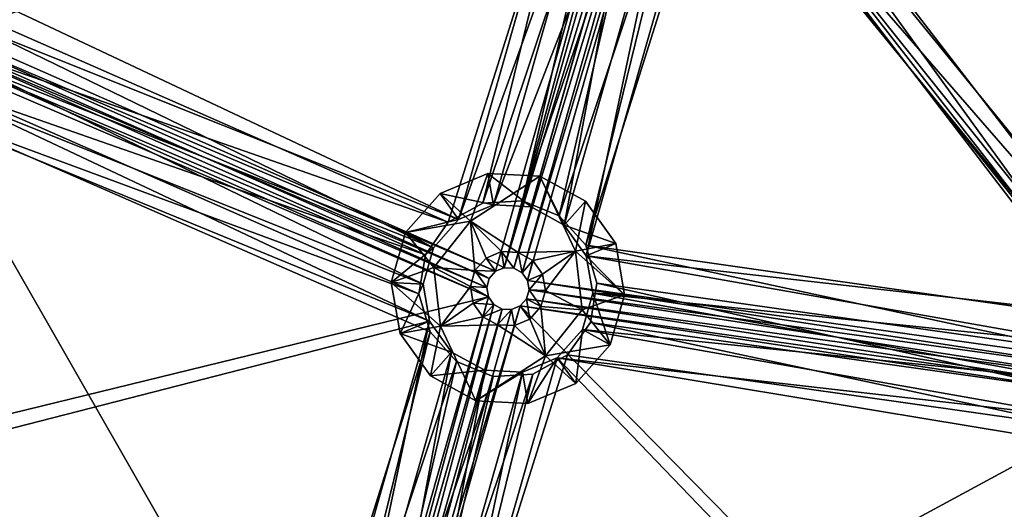
# Model space of a CAD drawing. Extents: x -496 to 95, y -46 to 256.
# Drawn here: x -399 to -375, y 43 to 55 of the extents above; entities that cross this region are included whole.
import ezdxf

# ---------------------------------------------------------------- set-up
doc = ezdxf.new("R2010")
doc.units = 0
doc.header["$MEASUREMENT"] = 0

msp = doc.modelspace()

# ---------------------------------------------------------------- linework, layer by layer
for points in [[(-480.002014, 92.338997, -1091.151611), (-378.800598, 100.067802, -1091.151611), (-440.47699, 20.419098, -1091.151611)], [(-378.800598, 100.067802, -1089.95166), (-480.002014, 92.338997, -1089.95166), (-440.47699, 20.419098, -1089.95166)], [(-440.47699, 20.419098, -1091.151611), (-378.800598, 100.067802, -1091.151611), (-439.364105, 20.102303, -1091.151611)], [(-378.800598, 100.067802, -1089.95166), (-440.47699, 20.419098, -1089.95166), (-439.364105, 20.102303, -1089.95166)], [(-378.800598, 100.067802, -1091.151611), (-375.516388, 97.2089, -1091.151611), (-439.364105, 20.102303, -1091.151611)], [(-375.516388, 97.2089, -1089.95166), (-378.800598, 100.067802, -1089.95166), (-439.364105, 20.102303, -1089.95166)], [(-439.364105, 20.102303, -1091.151611), (-375.516388, 97.2089, -1091.151611), (-438.498901, 19.334, -1091.151611)], [(-375.516388, 97.2089, -1089.95166), (-439.364105, 20.102303, -1089.95166), (-438.498901, 19.334, -1089.95166)], [(-438.498901, 19.334, -1091.151611), (-375.516388, 97.2089, -1091.151611), (-358.803589, -3.353798, -1091.151611)], [(-375.516388, 97.2089, -1089.95166), (-438.498901, 19.334, -1089.95166), (-358.803589, -3.353798, -1089.95166)], [(-375.516388, 97.2089, -1091.151611), (-371.328613, 96.016701, -1091.151611), (-358.803589, -3.353798, -1091.151611)], [(-371.328613, 96.016701, -1089.95166), (-375.516388, 97.2089, -1089.95166), (-358.803589, -3.353798, -1089.95166)], [(-400.88739, 55.047001, -1083.451782), (-383.943115, 61.084099, -1083.451782), (-387.359192, 49.0844, -1083.451782)], [(-387.359192, 49.0844, -1083.451782), (-383.943115, 61.084099, -1083.451782), (-387.1539, 49.1702, -1083.451782)], [(-387.1539, 49.1702, -1083.451782), (-383.943115, 61.084099, -1083.451782), (-383.813812, 60.903, -1083.451782)], [(-383.191193, 60.869999, -1083.451782), (-383.043396, 61.0364, -1083.451782), (-371.96701, 46.814098, -1083.451782)], [(-371.96701, 46.814098, -1083.451782), (-383.043396, 61.0364, -1083.451782), (-371.761688, 46.899899, -1083.451782)], [(-383.043396, 61.0364, -1083.451782), (-365.859192, 59.616299, -1083.451782), (-371.761688, 46.899899, -1083.451782)], [(-383.813812, 60.903, -1083.451782), (-383.618713, 60.796001, -1083.451782), (-387.1539, 49.1702, -1083.451782)], [(-387.1539, 49.1702, -1083.451782), (-383.618713, 60.796001, -1083.451782), (-386.931702, 49.158401, -1083.451782)], [(-383.618713, 60.796001, -1083.451782), (-383.396515, 60.784199, -1083.451782), (-386.931702, 49.158401, -1083.451782)], [(-386.931702, 49.158401, -1083.451782), (-383.396515, 60.784199, -1083.451782), (-386.736603, 49.051399, -1083.451782)], [(-383.396515, 60.784199, -1083.451782), (-383.191193, 60.869999, -1083.451782), (-386.736603, 49.051399, -1083.451782)], [(-386.736603, 49.051399, -1083.451782), (-383.191193, 60.869999, -1083.451782), (-386.607208, 48.8703, -1083.451782)], [(-386.607208, 48.8703, -1083.451782), (-383.191193, 60.869999, -1083.451782), (-371.96701, 46.814098, -1083.451782)], [(-385.327087, 60.505699, -1082.451782), (-399.503387, 55.625401, -1082.451782), (-388.23111, 50.304901, -1082.451782)], [(-385.327087, 60.505699, -1082.451782), (-388.23111, 50.304901, -1082.451782), (-384.809814, 59.781399, -1082.451782)], [(-381.728302, 60.314999, -1082.451782), (-382.319305, 59.649399, -1082.451782), (-372.838898, 48.034698, -1082.451782)], [(-382.077515, 59.7155, -1081.052002), (-372.264099, 48.423302, -1081.052002), (-381.539093, 60.479401, -1081.052002)], [(-372.264099, 48.423302, -1082.552002), (-382.077515, 59.7155, -1082.552002), (-381.539093, 60.479401, -1082.552002)], [(-381.728302, 60.314999, -1082.451782), (-372.838898, 48.034698, -1082.451782), (-372.017609, 48.377899, -1082.451782)], [(-367.243195, 59.037899, -1082.451782), (-381.728302, 60.314999, -1082.451782), (-372.017609, 48.377899, -1082.451782)], [(-381.539093, 60.479401, -1081.052002), (-372.264099, 48.423302, -1081.052002), (-367.232605, 58.787498, -1081.052002)], [(-372.264099, 48.423302, -1082.552002), (-381.539093, 60.479401, -1082.552002), (-367.232605, 58.787498, -1082.552002)], [(-399.513916, 55.875801, -1081.052002), (-399.252411, 54.9786, -1081.052002), (-385.316589, 60.255299, -1081.052002)], [(-399.252411, 54.9786, -1082.552002), (-399.513916, 55.875801, -1082.552002), (-385.316589, 60.255299, -1082.552002)], [(-385.316589, 60.255299, -1081.052002), (-399.252411, 54.9786, -1081.052002), (-388.472809, 50.238899, -1081.052002)], [(-399.252411, 54.9786, -1082.552002), (-385.316589, 60.255299, -1082.552002), (-388.472809, 50.238899, -1082.552002)], [(-385.316589, 60.255299, -1081.052002), (-388.472809, 50.238899, -1081.052002), (-387.656311, 50.6936, -1081.052002)], [(-388.472809, 50.238899, -1082.552002), (-385.316589, 60.255299, -1082.552002), (-387.656311, 50.6936, -1082.552002)], [(-385.316589, 60.255299, -1081.052002), (-387.656311, 50.6936, -1081.052002), (-384.691589, 59.560402, -1081.052002)], [(-387.656311, 50.6936, -1082.552002), (-385.316589, 60.255299, -1082.552002), (-384.691589, 59.560402, -1082.552002)], [(-384.809814, 59.781399, -1082.451782), (-388.23111, 50.304901, -1082.451782), (-387.40979, 50.648201, -1082.451782)], [(-384.029388, 59.353302, -1082.451782), (-384.809814, 59.781399, -1082.451782), (-387.40979, 50.648201, -1082.451782)], [(-382.894104, 59.260799, -1081.052002), (-385.233795, 49.6991, -1081.052002), (-382.077515, 59.7155, -1081.052002)], [(-382.077515, 59.7155, -1081.052002), (-385.233795, 49.6991, -1081.052002), (-373.080597, 47.968601, -1081.052002)], [(-385.233795, 49.6991, -1082.552002), (-382.077515, 59.7155, -1082.552002), (-373.080597, 47.968601, -1082.552002)], [(-385.233795, 49.6991, -1082.552002), (-382.894104, 59.260799, -1082.552002), (-382.077515, 59.7155, -1082.552002)], [(-382.319305, 59.649399, -1082.451782), (-385.223206, 49.4487, -1082.451782), (-372.838898, 48.034698, -1082.451782)], [(-382.319305, 59.649399, -1082.451782), (-383.140594, 59.306202, -1082.451782), (-385.223206, 49.4487, -1082.451782)], [(-382.077515, 59.7155, -1081.052002), (-373.080597, 47.968601, -1081.052002), (-372.264099, 48.423302, -1081.052002)], [(-373.080597, 47.968601, -1082.552002), (-382.077515, 59.7155, -1082.552002), (-372.264099, 48.423302, -1082.552002)], [(-384.691589, 59.560402, -1081.052002), (-387.656311, 50.6936, -1081.052002), (-386.723297, 50.748901, -1081.052002)], [(-387.656311, 50.6936, -1082.552002), (-384.691589, 59.560402, -1082.552002), (-386.723297, 50.748901, -1082.552002)], [(-384.029388, 59.353302, -1082.451782), (-387.40979, 50.648201, -1082.451782), (-386.520996, 50.601101, -1082.451782)], [(-384.691589, 59.560402, -1081.052002), (-386.723297, 50.748901, -1081.052002), (-383.826996, 59.205502, -1081.052002)], [(-386.723297, 50.748901, -1082.552002), (-384.691589, 59.560402, -1082.552002), (-383.826996, 59.205502, -1082.552002)], [(-384.029388, 59.353302, -1082.451782), (-386.520996, 50.601101, -1082.451782), (-385.740601, 50.173, -1082.451782)], [(-383.140594, 59.306202, -1082.451782), (-384.029388, 59.353302, -1082.451782), (-385.740601, 50.173, -1082.451782)], [(-383.826996, 59.205502, -1081.052002), (-386.723297, 50.748901, -1081.052002), (-385.858795, 50.394001, -1081.052002)], [(-386.723297, 50.748901, -1082.552002), (-383.826996, 59.205502, -1082.552002), (-385.858795, 50.394001, -1082.552002)], [(-383.826996, 59.205502, -1081.052002), (-385.858795, 50.394001, -1081.052002), (-382.894104, 59.260799, -1081.052002)], [(-385.858795, 50.394001, -1081.052002), (-385.233795, 49.6991, -1081.052002), (-382.894104, 59.260799, -1081.052002)], [(-385.858795, 50.394001, -1082.552002), (-383.826996, 59.205502, -1082.552002), (-382.894104, 59.260799, -1082.552002)], [(-385.233795, 49.6991, -1082.552002), (-385.858795, 50.394001, -1082.552002), (-382.894104, 59.260799, -1082.552002)], [(-383.140594, 59.306202, -1082.451782), (-385.740601, 50.173, -1082.451782), (-385.223206, 49.4487, -1082.451782)], [(-388.23111, 50.304901, -1082.451782), (-399.503387, 55.625401, -1082.451782), (-399.351501, 54.748402, -1082.451782)], [(-400.88739, 55.047001, -1083.451782), (-387.359192, 49.0844, -1083.451782), (-400.849396, 54.827801, -1083.451782)], [(-399.252411, 54.9786, -1081.052002), (-399.406006, 54.056702, -1081.052002), (-388.472809, 50.238899, -1081.052002)], [(-399.406006, 54.056702, -1082.552002), (-399.252411, 54.9786, -1082.552002), (-388.472809, 50.238899, -1082.552002)], [(-400.849396, 54.827801, -1083.451782), (-387.506897, 48.917999, -1083.451782), (-400.910309, 54.613701, -1083.451782)], [(-400.849396, 54.827801, -1083.451782), (-387.359192, 49.0844, -1083.451782), (-387.506897, 48.917999, -1083.451782)], [(-388.822113, 49.6394, -1082.451782), (-399.351501, 54.748402, -1082.451782), (-399.595215, 53.8923, -1082.451782)], [(-388.23111, 50.304901, -1082.451782), (-399.351501, 54.748402, -1082.451782), (-388.822113, 49.6394, -1082.451782)], [(-400.910309, 54.613701, -1083.451782), (-387.567902, 48.703899, -1083.451782), (-401.058105, 54.4473, -1083.451782)], [(-400.910309, 54.613701, -1083.451782), (-387.506897, 48.917999, -1083.451782), (-387.567902, 48.703899, -1083.451782)], [(-401.263397, 54.3615, -1083.451782), (-387.529907, 48.484699, -1083.451782), (-407.57489, 43.585999, -1083.451782)], [(-401.058105, 54.4473, -1083.451782), (-387.529907, 48.484699, -1083.451782), (-401.263397, 54.3615, -1083.451782)], [(-401.058105, 54.4473, -1083.451782), (-387.567902, 48.703899, -1083.451782), (-387.529907, 48.484699, -1083.451782)], [(-399.406006, 54.056702, -1081.052002), (-399.944397, 53.292801, -1081.052002), (-389.0112, 49.474998, -1081.052002)], [(-399.944397, 53.292801, -1082.552002), (-399.406006, 54.056702, -1082.552002), (-389.0112, 49.474998, -1082.552002)], [(-388.472809, 50.238899, -1081.052002), (-399.406006, 54.056702, -1081.052002), (-389.0112, 49.474998, -1081.052002)], [(-399.406006, 54.056702, -1082.552002), (-388.472809, 50.238899, -1082.552002), (-389.0112, 49.474998, -1082.552002)], [(-389.065796, 48.783298, -1082.451782), (-399.595215, 53.8923, -1082.451782), (-400.186188, 53.226799, -1082.451782)], [(-388.822113, 49.6394, -1082.451782), (-399.595215, 53.8923, -1082.451782), (-389.065796, 48.783298, -1082.451782)], [(-388.91391, 47.9063, -1082.451782), (-400.186188, 53.226799, -1082.451782), (-401.007507, 52.883499, -1082.451782)], [(-399.944397, 53.292801, -1081.052002), (-400.760986, 52.8381, -1081.052002), (-389.164917, 48.553101, -1081.052002)], [(-400.760986, 52.8381, -1082.552002), (-399.944397, 53.292801, -1082.552002), (-389.164917, 48.553101, -1082.552002)], [(-389.065796, 48.783298, -1082.451782), (-400.186188, 53.226799, -1082.451782), (-388.91391, 47.9063, -1082.451782)], [(-389.0112, 49.474998, -1081.052002), (-399.944397, 53.292801, -1081.052002), (-389.164917, 48.553101, -1081.052002)], [(-399.944397, 53.292801, -1082.552002), (-389.0112, 49.474998, -1082.552002), (-389.164917, 48.553101, -1082.552002)], [(-388.91391, 47.9063, -1082.451782), (-401.007507, 52.883499, -1082.451782), (-406.076996, 43.506599, -1082.451782)], [(-400.760986, 52.8381, -1081.052002), (-405.977905, 43.736801, -1081.052002), (-392.059601, 37.6395, -1081.052002)], [(-405.977905, 43.736801, -1082.552002), (-400.760986, 52.8381, -1082.552002), (-392.059601, 37.6395, -1082.552002)], [(-389.164917, 48.553101, -1081.052002), (-400.760986, 52.8381, -1081.052002), (-388.90329, 47.655899, -1081.052002)], [(-400.760986, 52.8381, -1081.052002), (-392.059601, 37.6395, -1081.052002), (-388.90329, 47.655899, -1081.052002)], [(-400.760986, 52.8381, -1082.552002), (-389.164917, 48.553101, -1082.552002), (-388.90329, 47.655899, -1082.552002)], [(-392.059601, 37.6395, -1082.552002), (-400.760986, 52.8381, -1082.552002), (-388.90329, 47.655899, -1082.552002)], [(-388.666992, 50.915199, -1081.051758), (-387.537811, 51.387199, -1081.051758), (-387.40979, 50.648201, -1081.051758)], [(-387.952698, 50.265301, -1079.051758), (-387.537811, 51.387199, -1081.051758), (-388.666992, 50.915199, -1081.051758)], [(-387.952698, 50.265301, -1079.051758), (-386.315613, 51.322399, -1081.051758), (-387.537811, 51.387199, -1081.051758)], [(-387.952698, 50.265301, -1079.051758), (-386.826294, 49.5285, -1077.051758), (-386.315613, 51.322399, -1081.051758)], [(-387.537811, 51.387199, -1081.051758), (-386.520996, 50.601101, -1081.051758), (-387.40979, 50.648201, -1081.051758)], [(-387.537811, 51.387199, -1081.051758), (-386.315613, 51.322399, -1081.051758), (-386.520996, 50.601101, -1081.051758)], [(-385.480713, 49.5616, -1079.051758), (-386.315613, 51.322399, -1081.051758), (-386.826294, 49.5285, -1077.051758)], [(-386.520996, 50.601101, -1081.051758), (-386.315613, 51.322399, -1081.051758), (-385.740601, 50.173, -1081.051758)], [(-386.315613, 51.322399, -1081.051758), (-385.242615, 50.733799, -1081.051758), (-385.740601, 50.173, -1081.051758)], [(-385.480713, 49.5616, -1079.051758), (-385.242615, 50.733799, -1081.051758), (-386.315613, 51.322399, -1081.051758)], [(-389.479614, 50.000099, -1081.051758), (-388.666992, 50.915199, -1081.051758), (-388.23111, 50.304901, -1081.051758)], [(-387.952698, 50.265301, -1079.051758), (-388.666992, 50.915199, -1081.051758), (-389.479614, 50.000099, -1081.051758)], [(-388.666992, 50.915199, -1081.051758), (-387.40979, 50.648201, -1081.051758), (-388.23111, 50.304901, -1081.051758)], [(-387.656311, 50.6936, -1082.552002), (-387.656311, 50.6936, -1081.052002), (-388.472809, 50.238899, -1082.552002)], [(-387.656311, 50.6936, -1081.052002), (-388.472809, 50.238899, -1081.052002), (-388.472809, 50.238899, -1082.552002)], [(-388.23111, 50.304901, -1082.451782), (-388.23111, 50.304901, -1081.051758), (-387.40979, 50.648201, -1081.051758)], [(-387.40979, 50.648201, -1082.451782), (-388.23111, 50.304901, -1082.451782), (-387.40979, 50.648201, -1081.051758)], [(-386.723297, 50.748901, -1082.552002), (-386.723297, 50.748901, -1081.052002), (-387.656311, 50.6936, -1082.552002)], [(-386.723297, 50.748901, -1081.052002), (-387.656311, 50.6936, -1081.052002), (-387.656311, 50.6936, -1082.552002)], [(-387.40979, 50.648201, -1082.451782), (-387.40979, 50.648201, -1081.051758), (-386.520996, 50.601101, -1081.051758)], [(-386.520996, 50.601101, -1082.451782), (-387.40979, 50.648201, -1082.451782), (-386.520996, 50.601101, -1081.051758)], [(-385.858795, 50.394001, -1082.552002), (-385.858795, 50.394001, -1081.052002), (-386.723297, 50.748901, -1082.552002)], [(-385.858795, 50.394001, -1081.052002), (-386.723297, 50.748901, -1081.052002), (-386.723297, 50.748901, -1082.552002)], [(-385.740601, 50.173, -1082.451782), (-386.520996, 50.601101, -1081.051758), (-385.740601, 50.173, -1081.051758)], [(-385.740601, 50.173, -1082.451782), (-386.520996, 50.601101, -1082.451782), (-386.520996, 50.601101, -1081.051758)], [(-385.740601, 50.173, -1081.051758), (-385.242615, 50.733799, -1081.051758), (-384.531189, 49.7379, -1081.051758)], [(-385.480713, 49.5616, -1079.051758), (-384.531189, 49.7379, -1081.051758), (-385.242615, 50.733799, -1081.051758)], [(-385.233795, 49.6991, -1082.552002), (-385.233795, 49.6991, -1081.052002), (-385.858795, 50.394001, -1082.552002)], [(-385.233795, 49.6991, -1081.052002), (-385.858795, 50.394001, -1081.052002), (-385.858795, 50.394001, -1082.552002)], [(-389.479614, 50.000099, -1081.051758), (-388.23111, 50.304901, -1081.051758), (-388.822113, 49.6394, -1081.051758)], [(-387.952698, 50.265301, -1079.051758), (-389.479614, 50.000099, -1081.051758), (-388.816498, 49.175098, -1079.051758)], [(-388.472809, 50.238899, -1082.552002), (-388.472809, 50.238899, -1081.052002), (-389.0112, 49.474998, -1082.552002)], [(-388.472809, 50.238899, -1081.052002), (-389.0112, 49.474998, -1081.052002), (-389.0112, 49.474998, -1082.552002)], [(-388.822113, 49.6394, -1082.451782), (-388.822113, 49.6394, -1081.051758), (-388.23111, 50.304901, -1081.051758)], [(-388.23111, 50.304901, -1082.451782), (-388.822113, 49.6394, -1082.451782), (-388.23111, 50.304901, -1081.051758)], [(-387.952698, 50.265301, -1079.051758), (-388.816498, 49.175098, -1079.051758), (-387.844299, 49.103001, -1077.051758)], [(-387.952698, 50.265301, -1079.051758), (-387.219513, 49.549301, -1077.051758), (-386.826294, 49.5285, -1077.051758)], [(-387.952698, 50.265301, -1079.051758), (-387.582794, 49.397499, -1077.051758), (-387.219513, 49.549301, -1077.051758)], [(-387.952698, 50.265301, -1079.051758), (-387.844299, 49.103001, -1077.051758), (-387.582794, 49.397499, -1077.051758)], [(-385.223206, 49.4487, -1082.451782), (-385.740601, 50.173, -1081.051758), (-385.223206, 49.4487, -1081.051758)], [(-385.223206, 49.4487, -1082.451782), (-385.740601, 50.173, -1082.451782), (-385.740601, 50.173, -1081.051758)], [(-385.740601, 50.173, -1081.051758), (-384.531189, 49.7379, -1081.051758), (-385.223206, 49.4487, -1081.051758)], [(-389.479614, 50.000099, -1081.051758), (-388.822113, 49.6394, -1081.051758), (-389.814697, 48.823002, -1081.051758)], [(-388.816498, 49.175098, -1079.051758), (-389.479614, 50.000099, -1081.051758), (-389.814697, 48.823002, -1081.051758)], [(-389.814697, 48.823002, -1081.051758), (-388.822113, 49.6394, -1081.051758), (-389.065796, 48.783298, -1081.051758)], [(-389.065796, 48.783298, -1082.451782), (-389.065796, 48.783298, -1081.051758), (-388.822113, 49.6394, -1081.051758)], [(-388.822113, 49.6394, -1082.451782), (-389.065796, 48.783298, -1082.451782), (-388.822113, 49.6394, -1081.051758)], [(-385.480713, 49.5616, -1079.051758), (-384.322388, 48.532001, -1081.051758), (-384.531189, 49.7379, -1081.051758)], [(-384.97229, 48.801899, -1082.552002), (-385.233795, 49.6991, -1081.052002), (-385.233795, 49.6991, -1082.552002)], [(-384.97229, 48.801899, -1081.052002), (-385.233795, 49.6991, -1081.052002), (-384.97229, 48.801899, -1082.552002)], [(-373.080597, 47.968601, -1081.052002), (-385.233795, 49.6991, -1081.052002), (-373.618988, 47.2047, -1081.052002)], [(-385.233795, 49.6991, -1081.052002), (-384.97229, 48.801899, -1081.052002), (-373.618988, 47.2047, -1081.052002)], [(-385.233795, 49.6991, -1082.552002), (-373.080597, 47.968601, -1082.552002), (-373.618988, 47.2047, -1082.552002)], [(-384.97229, 48.801899, -1082.552002), (-385.233795, 49.6991, -1082.552002), (-373.618988, 47.2047, -1082.552002)], [(-385.223206, 49.4487, -1081.051758), (-384.531189, 49.7379, -1081.051758), (-384.322388, 48.532001, -1081.051758)], [(-389.0112, 49.474998, -1082.552002), (-389.0112, 49.474998, -1081.052002), (-389.164917, 48.553101, -1082.552002)], [(-389.0112, 49.474998, -1081.052002), (-389.164917, 48.553101, -1081.052002), (-389.164917, 48.553101, -1082.552002)], [(-387.582794, 49.397499, -1077.051758), (-387.844299, 49.103001, -1077.051758), (-387.359192, 49.0844, -1077.051758)], [(-387.219513, 49.549301, -1077.051758), (-387.582794, 49.397499, -1077.051758), (-387.1539, 49.1702, -1077.051758)], [(-387.1539, 49.1702, -1077.051758), (-387.582794, 49.397499, -1077.051758), (-387.359192, 49.0844, -1077.051758)], [(-387.219513, 49.549301, -1077.051758), (-387.1539, 49.1702, -1077.051758), (-386.931702, 49.158401, -1077.051758)], [(-386.826294, 49.5285, -1077.051758), (-387.219513, 49.549301, -1077.051758), (-386.931702, 49.158401, -1077.051758)], [(-386.826294, 49.5285, -1077.051758), (-386.931702, 49.158401, -1077.051758), (-386.736603, 49.051399, -1077.051758)], [(-385.480713, 49.5616, -1079.051758), (-386.826294, 49.5285, -1077.051758), (-386.48111, 49.3391, -1077.051758)], [(-386.48111, 49.3391, -1077.051758), (-386.826294, 49.5285, -1077.051758), (-386.736603, 49.051399, -1077.051758)], [(-385.480713, 49.5616, -1079.051758), (-386.48111, 49.3391, -1077.051758), (-386.252197, 49.0187, -1077.051758)], [(-385.480713, 49.5616, -1079.051758), (-386.252197, 49.0187, -1077.051758), (-386.184998, 48.630699, -1077.051758)], [(-385.320587, 48.179901, -1079.051758), (-385.480713, 49.5616, -1079.051758), (-386.184998, 48.630699, -1077.051758)], [(-385.320587, 48.179901, -1079.051758), (-384.322388, 48.532001, -1081.051758), (-385.480713, 49.5616, -1079.051758)], [(-385.071411, 48.571701, -1082.451782), (-385.223206, 49.4487, -1081.051758), (-385.071411, 48.571701, -1081.051758)], [(-385.071411, 48.571701, -1082.451782), (-385.223206, 49.4487, -1082.451782), (-385.223206, 49.4487, -1081.051758)], [(-385.071411, 48.571701, -1081.051758), (-385.223206, 49.4487, -1081.051758), (-384.322388, 48.532001, -1081.051758)], [(-373.429901, 47.369099, -1082.451782), (-385.223206, 49.4487, -1082.451782), (-385.071411, 48.571701, -1082.451782)], [(-372.838898, 48.034698, -1082.451782), (-385.223206, 49.4487, -1082.451782), (-373.429901, 47.369099, -1082.451782)], [(-388.816498, 49.175098, -1079.051758), (-389.814697, 48.823002, -1081.051758), (-388.656403, 47.7934, -1079.051758)], [(-388.816498, 49.175098, -1079.051758), (-387.952087, 48.7243, -1077.051758), (-387.844299, 49.103001, -1077.051758)], [(-388.816498, 49.175098, -1079.051758), (-388.656403, 47.7934, -1079.051758), (-387.952087, 48.7243, -1077.051758)], [(-387.359192, 49.0844, -1077.051758), (-387.1539, 49.1702, -1083.451782), (-387.1539, 49.1702, -1077.051758)], [(-387.359192, 49.0844, -1083.451782), (-387.1539, 49.1702, -1083.451782), (-387.359192, 49.0844, -1077.051758)], [(-387.1539, 49.1702, -1077.051758), (-386.931702, 49.158401, -1083.451782), (-386.931702, 49.158401, -1077.051758)], [(-387.1539, 49.1702, -1083.451782), (-386.931702, 49.158401, -1083.451782), (-387.1539, 49.1702, -1077.051758)], [(-386.931702, 49.158401, -1077.051758), (-386.931702, 49.158401, -1083.451782), (-386.736603, 49.051399, -1077.051758)], [(-386.931702, 49.158401, -1083.451782), (-386.736603, 49.051399, -1083.451782), (-386.736603, 49.051399, -1077.051758)], [(-386.48111, 49.3391, -1077.051758), (-386.736603, 49.051399, -1077.051758), (-386.607208, 48.8703, -1077.051758)], [(-386.48111, 49.3391, -1077.051758), (-386.607208, 48.8703, -1077.051758), (-386.252197, 49.0187, -1077.051758)], [(-387.844299, 49.103001, -1077.051758), (-387.952087, 48.7243, -1077.051758), (-387.567902, 48.703899, -1077.051758)], [(-387.506897, 48.917999, -1077.051758), (-387.844299, 49.103001, -1077.051758), (-387.567902, 48.703899, -1077.051758)], [(-387.359192, 49.0844, -1077.051758), (-387.844299, 49.103001, -1077.051758), (-387.506897, 48.917999, -1077.051758)], [(-387.506897, 48.917999, -1077.051758), (-387.359192, 49.0844, -1083.451782), (-387.359192, 49.0844, -1077.051758)], [(-387.506897, 48.917999, -1083.451782), (-387.359192, 49.0844, -1083.451782), (-387.506897, 48.917999, -1077.051758)], [(-386.736603, 49.051399, -1077.051758), (-386.736603, 49.051399, -1083.451782), (-386.607208, 48.8703, -1077.051758)], [(-386.736603, 49.051399, -1083.451782), (-386.607208, 48.8703, -1083.451782), (-386.607208, 48.8703, -1077.051758)], [(-386.252197, 49.0187, -1077.051758), (-386.607208, 48.8703, -1077.051758), (-386.569305, 48.651001, -1077.051758)], [(-386.252197, 49.0187, -1077.051758), (-386.569305, 48.651001, -1077.051758), (-386.184998, 48.630699, -1077.051758)], [(-389.814697, 48.823002, -1081.051758), (-389.065796, 48.783298, -1081.051758), (-389.605896, 47.6171, -1081.051758)], [(-388.656403, 47.7934, -1079.051758), (-389.814697, 48.823002, -1081.051758), (-389.605896, 47.6171, -1081.051758)], [(-389.605896, 47.6171, -1081.051758), (-389.065796, 48.783298, -1081.051758), (-388.91391, 47.9063, -1081.051758)], [(-388.91391, 47.9063, -1082.451782), (-388.91391, 47.9063, -1081.051758), (-389.065796, 48.783298, -1081.051758)], [(-389.065796, 48.783298, -1082.451782), (-388.91391, 47.9063, -1082.451782), (-389.065796, 48.783298, -1081.051758)], [(-388.656403, 47.7934, -1079.051758), (-387.884888, 48.3363, -1077.051758), (-387.952087, 48.7243, -1077.051758)], [(-387.529907, 48.484699, -1077.051758), (-387.952087, 48.7243, -1077.051758), (-387.884888, 48.3363, -1077.051758)], [(-387.567902, 48.703899, -1077.051758), (-387.952087, 48.7243, -1077.051758), (-387.529907, 48.484699, -1077.051758)], [(-387.567902, 48.703899, -1077.051758), (-387.506897, 48.917999, -1083.451782), (-387.506897, 48.917999, -1077.051758)], [(-387.567902, 48.703899, -1083.451782), (-387.506897, 48.917999, -1083.451782), (-387.567902, 48.703899, -1077.051758)], [(-387.529907, 48.484699, -1077.051758), (-387.567902, 48.703899, -1083.451782), (-387.567902, 48.703899, -1077.051758)], [(-387.529907, 48.484699, -1083.451782), (-387.567902, 48.703899, -1083.451782), (-387.529907, 48.484699, -1077.051758)], [(-386.607208, 48.8703, -1077.051758), (-386.607208, 48.8703, -1083.451782), (-386.569305, 48.651001, -1077.051758)], [(-386.607208, 48.8703, -1083.451782), (-386.569305, 48.651001, -1083.451782), (-386.569305, 48.651001, -1077.051758)], [(-386.607208, 48.8703, -1083.451782), (-372.114685, 46.647701, -1083.451782), (-386.569305, 48.651001, -1083.451782)], [(-386.607208, 48.8703, -1083.451782), (-371.96701, 46.814098, -1083.451782), (-372.114685, 46.647701, -1083.451782)], [(-385.125916, 47.880001, -1082.552002), (-384.97229, 48.801899, -1081.052002), (-384.97229, 48.801899, -1082.552002)], [(-385.125916, 47.880001, -1081.052002), (-384.97229, 48.801899, -1081.052002), (-385.125916, 47.880001, -1082.552002)], [(-384.97229, 48.801899, -1081.052002), (-385.125916, 47.880001, -1081.052002), (-373.772705, 46.282799, -1081.052002)], [(-385.125916, 47.880001, -1082.552002), (-384.97229, 48.801899, -1082.552002), (-373.772705, 46.282799, -1082.552002)], [(-373.618988, 47.2047, -1081.052002), (-384.97229, 48.801899, -1081.052002), (-373.772705, 46.282799, -1081.052002)], [(-384.97229, 48.801899, -1082.552002), (-373.618988, 47.2047, -1082.552002), (-373.772705, 46.282799, -1082.552002)], [(-407.57489, 43.585999, -1083.451782), (-387.529907, 48.484699, -1083.451782), (-390.945892, 36.484901, -1083.451782)], [(-390.945892, 36.484901, -1083.451782), (-387.529907, 48.484699, -1083.451782), (-390.740601, 36.570702, -1083.451782)], [(-390.740601, 36.570702, -1083.451782), (-387.529907, 48.484699, -1083.451782), (-387.400604, 48.3036, -1083.451782)], [(-389.164917, 48.553101, -1082.552002), (-389.164917, 48.553101, -1081.052002), (-388.90329, 47.655899, -1082.552002)], [(-389.164917, 48.553101, -1081.052002), (-388.90329, 47.655899, -1081.052002), (-388.90329, 47.655899, -1082.552002)], [(-387.529907, 48.484699, -1077.051758), (-387.884888, 48.3363, -1077.051758), (-387.400604, 48.3036, -1077.051758)], [(-387.400604, 48.3036, -1077.051758), (-387.529907, 48.484699, -1083.451782), (-387.529907, 48.484699, -1077.051758)], [(-387.400604, 48.3036, -1083.451782), (-387.529907, 48.484699, -1083.451782), (-387.400604, 48.3036, -1077.051758)], [(-386.569305, 48.651001, -1077.051758), (-386.630188, 48.437, -1077.051758), (-386.292786, 48.251999, -1077.051758)], [(-386.569305, 48.651001, -1077.051758), (-386.569305, 48.651001, -1083.451782), (-386.630188, 48.437, -1077.051758)], [(-386.569305, 48.651001, -1083.451782), (-386.630188, 48.437, -1083.451782), (-386.630188, 48.437, -1077.051758)], [(-386.569305, 48.651001, -1083.451782), (-372.17569, 46.433701, -1083.451782), (-386.630188, 48.437, -1083.451782)], [(-386.184998, 48.630699, -1077.051758), (-386.569305, 48.651001, -1077.051758), (-386.292786, 48.251999, -1077.051758)], [(-386.569305, 48.651001, -1083.451782), (-372.114685, 46.647701, -1083.451782), (-372.17569, 46.433701, -1083.451782)], [(-385.320587, 48.179901, -1079.051758), (-386.184998, 48.630699, -1077.051758), (-386.292786, 48.251999, -1077.051758)], [(-385.320587, 48.179901, -1079.051758), (-384.657501, 47.3549, -1081.051758), (-384.322388, 48.532001, -1081.051758)], [(-385.315094, 47.715599, -1082.451782), (-385.071411, 48.571701, -1081.051758), (-385.315094, 47.715599, -1081.051758)], [(-385.315094, 47.715599, -1082.451782), (-385.071411, 48.571701, -1082.451782), (-385.071411, 48.571701, -1081.051758)], [(-385.315094, 47.715599, -1081.051758), (-385.071411, 48.571701, -1081.051758), (-384.657501, 47.3549, -1081.051758)], [(-373.673615, 46.513, -1082.451782), (-385.071411, 48.571701, -1082.451782), (-385.315094, 47.715599, -1082.451782)], [(-385.071411, 48.571701, -1081.051758), (-384.322388, 48.532001, -1081.051758), (-384.657501, 47.3549, -1081.051758)], [(-373.429901, 47.369099, -1082.451782), (-385.071411, 48.571701, -1082.451782), (-373.673615, 46.513, -1082.451782)], [(-390.740601, 36.570702, -1083.451782), (-387.400604, 48.3036, -1083.451782), (-390.518402, 36.559002, -1083.451782)], [(-387.400604, 48.3036, -1083.451782), (-387.205505, 48.196602, -1083.451782), (-390.518402, 36.559002, -1083.451782)], [(-390.323303, 36.452, -1083.451782), (-386.777893, 48.270599, -1083.451782), (-390.194, 36.270901, -1083.451782)], [(-386.983307, 48.184799, -1083.451782), (-386.777893, 48.270599, -1083.451782), (-390.323303, 36.452, -1083.451782)], [(-390.194, 36.270901, -1083.451782), (-386.777893, 48.270599, -1083.451782), (-372.318298, 33.549301, -1083.451782)], [(-388.656403, 47.7934, -1079.051758), (-387.656006, 48.0159, -1077.051758), (-387.884888, 48.3363, -1077.051758)], [(-387.400604, 48.3036, -1077.051758), (-387.884888, 48.3363, -1077.051758), (-387.656006, 48.0159, -1077.051758)], [(-387.205505, 48.196602, -1077.051758), (-387.400604, 48.3036, -1077.051758), (-387.656006, 48.0159, -1077.051758)], [(-387.205505, 48.196602, -1083.451782), (-387.400604, 48.3036, -1083.451782), (-387.205505, 48.196602, -1077.051758)], [(-387.205505, 48.196602, -1077.051758), (-387.400604, 48.3036, -1083.451782), (-387.400604, 48.3036, -1077.051758)], [(-386.777893, 48.270599, -1077.051758), (-386.983307, 48.184799, -1077.051758), (-386.917603, 47.805698, -1077.051758)], [(-386.777893, 48.270599, -1077.051758), (-386.777893, 48.270599, -1083.451782), (-386.983307, 48.184799, -1077.051758)], [(-386.777893, 48.270599, -1083.451782), (-386.983307, 48.184799, -1083.451782), (-386.983307, 48.184799, -1077.051758)], [(-386.777893, 48.270599, -1077.051758), (-386.917603, 47.805698, -1077.051758), (-386.554291, 47.9575, -1077.051758)], [(-386.630188, 48.437, -1077.051758), (-386.777893, 48.270599, -1077.051758), (-386.554291, 47.9575, -1077.051758)], [(-386.630188, 48.437, -1077.051758), (-386.630188, 48.437, -1083.451782), (-386.777893, 48.270599, -1077.051758)], [(-386.630188, 48.437, -1083.451782), (-386.777893, 48.270599, -1083.451782), (-386.777893, 48.270599, -1077.051758)], [(-386.630188, 48.437, -1083.451782), (-372.137695, 46.214401, -1083.451782), (-386.777893, 48.270599, -1083.451782)], [(-386.777893, 48.270599, -1083.451782), (-372.008392, 46.033298, -1083.451782), (-372.318298, 33.549301, -1083.451782)], [(-386.777893, 48.270599, -1083.451782), (-372.137695, 46.214401, -1083.451782), (-372.008392, 46.033298, -1083.451782)], [(-386.292786, 48.251999, -1077.051758), (-386.630188, 48.437, -1077.051758), (-386.554291, 47.9575, -1077.051758)], [(-386.630188, 48.437, -1083.451782), (-372.17569, 46.433701, -1083.451782), (-372.137695, 46.214401, -1083.451782)], [(-386.184387, 47.089699, -1079.051758), (-386.292786, 48.251999, -1077.051758), (-386.554291, 47.9575, -1077.051758)], [(-386.184387, 47.089699, -1079.051758), (-385.320587, 48.179901, -1079.051758), (-386.292786, 48.251999, -1077.051758)], [(-390.518402, 36.559002, -1083.451782), (-387.205505, 48.196602, -1083.451782), (-390.323303, 36.452, -1083.451782)], [(-387.205505, 48.196602, -1083.451782), (-386.983307, 48.184799, -1083.451782), (-390.323303, 36.452, -1083.451782)], [(-388.656403, 47.7934, -1079.051758), (-387.310791, 47.8265, -1077.051758), (-387.656006, 48.0159, -1077.051758)], [(-387.205505, 48.196602, -1077.051758), (-387.656006, 48.0159, -1077.051758), (-387.310791, 47.8265, -1077.051758)], [(-386.983307, 48.184799, -1077.051758), (-387.205505, 48.196602, -1077.051758), (-387.310791, 47.8265, -1077.051758)], [(-386.983307, 48.184799, -1077.051758), (-387.310791, 47.8265, -1077.051758), (-386.917603, 47.805698, -1077.051758)], [(-386.983307, 48.184799, -1077.051758), (-386.983307, 48.184799, -1083.451782), (-387.205505, 48.196602, -1077.051758)], [(-386.983307, 48.184799, -1083.451782), (-387.205505, 48.196602, -1083.451782), (-387.205505, 48.196602, -1077.051758)], [(-386.184387, 47.089699, -1079.051758), (-384.657501, 47.3549, -1081.051758), (-385.320587, 48.179901, -1079.051758)], [(-388.91391, 47.9063, -1082.451782), (-406.076996, 43.506599, -1082.451782), (-391.81781, 37.705502, -1082.451782)], [(-388.91391, 47.9063, -1082.451782), (-391.81781, 37.705502, -1082.451782), (-390.996613, 38.048801, -1082.451782)], [(-388.91391, 47.9063, -1082.451782), (-390.996613, 38.048801, -1082.451782), (-388.396484, 47.181999, -1082.451782)], [(-389.605896, 47.6171, -1081.051758), (-388.91391, 47.9063, -1081.051758), (-388.396484, 47.181999, -1081.051758)], [(-388.656403, 47.7934, -1079.051758), (-389.605896, 47.6171, -1081.051758), (-388.894501, 46.621201, -1081.051758)], [(-388.396484, 47.181999, -1082.451782), (-388.396484, 47.181999, -1081.051758), (-388.91391, 47.9063, -1081.051758)], [(-388.91391, 47.9063, -1082.451782), (-388.396484, 47.181999, -1082.451782), (-388.91391, 47.9063, -1081.051758)], [(-388.656403, 47.7934, -1079.051758), (-388.894501, 46.621201, -1081.051758), (-387.821503, 46.0326, -1081.051758)], [(-388.656403, 47.7934, -1079.051758), (-387.821503, 46.0326, -1081.051758), (-387.310791, 47.8265, -1077.051758)], [(-386.184387, 47.089699, -1079.051758), (-387.310791, 47.8265, -1077.051758), (-387.821503, 46.0326, -1081.051758)], [(-386.184387, 47.089699, -1079.051758), (-386.917603, 47.805698, -1077.051758), (-387.310791, 47.8265, -1077.051758)], [(-386.184387, 47.089699, -1079.051758), (-386.554291, 47.9575, -1077.051758), (-386.917603, 47.805698, -1077.051758)], [(-385.664307, 47.1161, -1082.552002), (-385.125916, 47.880001, -1081.052002), (-385.125916, 47.880001, -1082.552002)], [(-385.664307, 47.1161, -1081.052002), (-385.125916, 47.880001, -1081.052002), (-385.664307, 47.1161, -1082.552002)], [(-385.125916, 47.880001, -1081.052002), (-385.664307, 47.1161, -1081.052002), (-373.511108, 45.385601, -1081.052002)], [(-385.664307, 47.1161, -1082.552002), (-385.125916, 47.880001, -1082.552002), (-373.511108, 45.385601, -1082.552002)], [(-373.772705, 46.282799, -1081.052002), (-385.125916, 47.880001, -1081.052002), (-373.511108, 45.385601, -1081.052002)], [(-385.125916, 47.880001, -1082.552002), (-373.772705, 46.282799, -1082.552002), (-373.511108, 45.385601, -1082.552002)], [(-388.90329, 47.655899, -1081.052002), (-392.059601, 37.6395, -1081.052002), (-391.243011, 38.0942, -1081.052002)], [(-392.059601, 37.6395, -1082.552002), (-388.90329, 47.655899, -1082.552002), (-391.243011, 38.0942, -1082.552002)], [(-388.90329, 47.655899, -1081.052002), (-391.243011, 38.0942, -1081.052002), (-388.278412, 46.960999, -1081.052002)], [(-391.243011, 38.0942, -1082.552002), (-388.90329, 47.655899, -1082.552002), (-388.278412, 46.960999, -1082.552002)], [(-389.605896, 47.6171, -1081.051758), (-388.396484, 47.181999, -1081.051758), (-388.894501, 46.621201, -1081.051758)], [(-388.90329, 47.655899, -1081.052002), (-388.278412, 46.960999, -1081.052002), (-388.90329, 47.655899, -1082.552002)], [(-388.90329, 47.655899, -1082.552002), (-388.278412, 46.960999, -1081.052002), (-388.278412, 46.960999, -1082.552002)], [(-385.906097, 47.049999, -1082.451782), (-385.315094, 47.715599, -1081.051758), (-385.906097, 47.049999, -1081.051758)], [(-385.906097, 47.049999, -1082.451782), (-385.315094, 47.715599, -1082.451782), (-385.315094, 47.715599, -1081.051758)], [(-385.906097, 47.049999, -1081.051758), (-385.315094, 47.715599, -1081.051758), (-385.470093, 46.439701, -1081.051758)], [(-373.521698, 45.636002, -1082.451782), (-385.315094, 47.715599, -1082.451782), (-385.906097, 47.049999, -1082.451782)], [(-385.315094, 47.715599, -1081.051758), (-384.657501, 47.3549, -1081.051758), (-385.470093, 46.439701, -1081.051758)], [(-373.673615, 46.513, -1082.451782), (-385.315094, 47.715599, -1082.451782), (-373.521698, 45.636002, -1082.451782)], [(-386.184387, 47.089699, -1079.051758), (-385.470093, 46.439701, -1081.051758), (-384.657501, 47.3549, -1081.051758)], [(-388.396484, 47.181999, -1082.451782), (-390.996613, 38.048801, -1082.451782), (-390.107697, 38.001701, -1082.451782)], [(-387.616211, 46.753899, -1082.451782), (-388.396484, 47.181999, -1082.451782), (-390.107697, 38.001701, -1082.451782)], [(-388.396484, 47.181999, -1081.051758), (-387.616211, 46.753899, -1081.051758), (-388.894501, 46.621201, -1081.051758)], [(-385.664307, 47.1161, -1081.052002), (-388.820618, 37.099701, -1081.052002), (-373.511108, 45.385601, -1081.052002)], [(-386.480804, 46.6614, -1081.052002), (-388.820618, 37.099701, -1081.052002), (-385.664307, 47.1161, -1081.052002)], [(-388.820618, 37.099701, -1082.552002), (-385.664307, 47.1161, -1082.552002), (-373.511108, 45.385601, -1082.552002)], [(-388.820618, 37.099701, -1082.552002), (-386.480804, 46.6614, -1082.552002), (-385.664307, 47.1161, -1082.552002)], [(-387.616211, 46.753899, -1082.451782), (-387.616211, 46.753899, -1081.051758), (-388.396484, 47.181999, -1081.051758)], [(-388.396484, 47.181999, -1082.451782), (-387.616211, 46.753899, -1082.451782), (-388.396484, 47.181999, -1081.051758)], [(-386.184387, 47.089699, -1079.051758), (-387.821503, 46.0326, -1081.051758), (-386.599396, 45.9678, -1081.051758)], [(-386.184387, 47.089699, -1079.051758), (-386.599396, 45.9678, -1081.051758), (-385.470093, 46.439701, -1081.051758)], [(-386.480804, 46.6614, -1082.552002), (-385.664307, 47.1161, -1081.052002), (-385.664307, 47.1161, -1082.552002)], [(-386.480804, 46.6614, -1081.052002), (-385.664307, 47.1161, -1081.052002), (-386.480804, 46.6614, -1082.552002)], [(-388.278412, 46.960999, -1081.052002), (-391.243011, 38.0942, -1081.052002), (-390.310089, 38.149502, -1081.052002)], [(-391.243011, 38.0942, -1082.552002), (-388.278412, 46.960999, -1082.552002), (-390.310089, 38.149502, -1082.552002)], [(-388.278412, 46.960999, -1081.052002), (-390.310089, 38.149502, -1081.052002), (-387.413788, 46.606102, -1081.052002)], [(-390.310089, 38.149502, -1082.552002), (-388.278412, 46.960999, -1082.552002), (-387.413788, 46.606102, -1082.552002)], [(-385.906097, 47.049999, -1082.451782), (-386.727295, 46.706799, -1082.451782), (-388.809998, 36.8493, -1082.451782)], [(-385.906097, 47.049999, -1082.451782), (-388.809998, 36.8493, -1082.451782), (-373.633392, 34.270699, -1082.451782)], [(-388.278412, 46.960999, -1082.552002), (-387.413788, 46.606102, -1081.052002), (-387.413788, 46.606102, -1082.552002)], [(-388.278412, 46.960999, -1081.052002), (-387.413788, 46.606102, -1081.052002), (-388.278412, 46.960999, -1082.552002)], [(-386.727295, 46.706799, -1082.451782), (-385.906097, 47.049999, -1081.051758), (-386.727295, 46.706799, -1081.051758)], [(-386.727295, 46.706799, -1082.451782), (-385.906097, 47.049999, -1082.451782), (-385.906097, 47.049999, -1081.051758)], [(-386.727295, 46.706799, -1081.051758), (-385.906097, 47.049999, -1081.051758), (-386.599396, 45.9678, -1081.051758)], [(-386.599396, 45.9678, -1081.051758), (-385.906097, 47.049999, -1081.051758), (-385.470093, 46.439701, -1081.051758)], [(-373.004303, 44.911701, -1082.451782), (-385.906097, 47.049999, -1082.451782), (-373.633392, 34.270699, -1082.451782)], [(-373.521698, 45.636002, -1082.451782), (-385.906097, 47.049999, -1082.451782), (-373.004303, 44.911701, -1082.451782)], [(-387.413788, 46.606102, -1081.052002), (-390.310089, 38.149502, -1081.052002), (-389.445496, 37.794601, -1081.052002)], [(-390.310089, 38.149502, -1082.552002), (-387.413788, 46.606102, -1082.552002), (-389.445496, 37.794601, -1082.552002)], [(-387.616211, 46.753899, -1082.451782), (-390.107697, 38.001701, -1082.451782), (-389.327301, 37.573601, -1082.451782)], [(-387.413788, 46.606102, -1081.052002), (-389.445496, 37.794601, -1081.052002), (-386.480804, 46.6614, -1081.052002)], [(-389.445496, 37.794601, -1081.052002), (-388.820618, 37.099701, -1081.052002), (-386.480804, 46.6614, -1081.052002)], [(-389.445496, 37.794601, -1082.552002), (-387.413788, 46.606102, -1082.552002), (-386.480804, 46.6614, -1082.552002)], [(-388.820618, 37.099701, -1082.552002), (-389.445496, 37.794601, -1082.552002), (-386.480804, 46.6614, -1082.552002)], [(-386.727295, 46.706799, -1082.451782), (-387.616211, 46.753899, -1082.451782), (-389.327301, 37.573601, -1082.451782)], [(-386.727295, 46.706799, -1082.451782), (-389.327301, 37.573601, -1082.451782), (-388.809998, 36.8493, -1082.451782)], [(-388.894501, 46.621201, -1081.051758), (-387.616211, 46.753899, -1081.051758), (-387.821503, 46.0326, -1081.051758)], [(-387.616211, 46.753899, -1081.051758), (-386.727295, 46.706799, -1081.051758), (-387.821503, 46.0326, -1081.051758)], [(-387.821503, 46.0326, -1081.051758), (-386.727295, 46.706799, -1081.051758), (-386.599396, 45.9678, -1081.051758)], [(-387.616211, 46.753899, -1082.451782), (-386.727295, 46.706799, -1081.051758), (-387.616211, 46.753899, -1081.051758)], [(-387.616211, 46.753899, -1082.451782), (-386.727295, 46.706799, -1082.451782), (-386.727295, 46.706799, -1081.051758)], [(-387.413788, 46.606102, -1082.552002), (-386.480804, 46.6614, -1081.052002), (-386.480804, 46.6614, -1082.552002)], [(-387.413788, 46.606102, -1081.052002), (-386.480804, 46.6614, -1081.052002), (-387.413788, 46.606102, -1082.552002)], [(-373.511108, 45.385601, -1081.052002), (-388.820618, 37.099701, -1081.052002), (-373.28421, 34.870201, -1081.052002)], [(-388.820618, 37.099701, -1082.552002), (-373.511108, 45.385601, -1082.552002), (-373.28421, 34.870201, -1082.552002)], [(-405.977905, 43.736801, -1081.052002), (-406.1315, 42.814899, -1081.052002), (-392.059601, 37.6395, -1081.052002)], [(-406.1315, 42.814899, -1082.552002), (-405.977905, 43.736801, -1082.552002), (-392.059601, 37.6395, -1082.552002)], [(-407.57489, 43.585999, -1083.451782), (-391.093689, 36.3186, -1083.451782), (-407.635803, 43.372002, -1083.451782)], [(-407.57489, 43.585999, -1083.451782), (-390.945892, 36.484901, -1083.451782), (-391.093689, 36.3186, -1083.451782)], [(-392.408813, 37.040001, -1082.451782), (-406.076996, 43.506599, -1082.451782), (-406.320709, 42.650501, -1082.451782)], [(-391.81781, 37.705502, -1082.451782), (-406.076996, 43.506599, -1082.451782), (-392.408813, 37.040001, -1082.451782)]]:
    msp.add_3dface(points)

doc.saveas('drawing.dxf')
